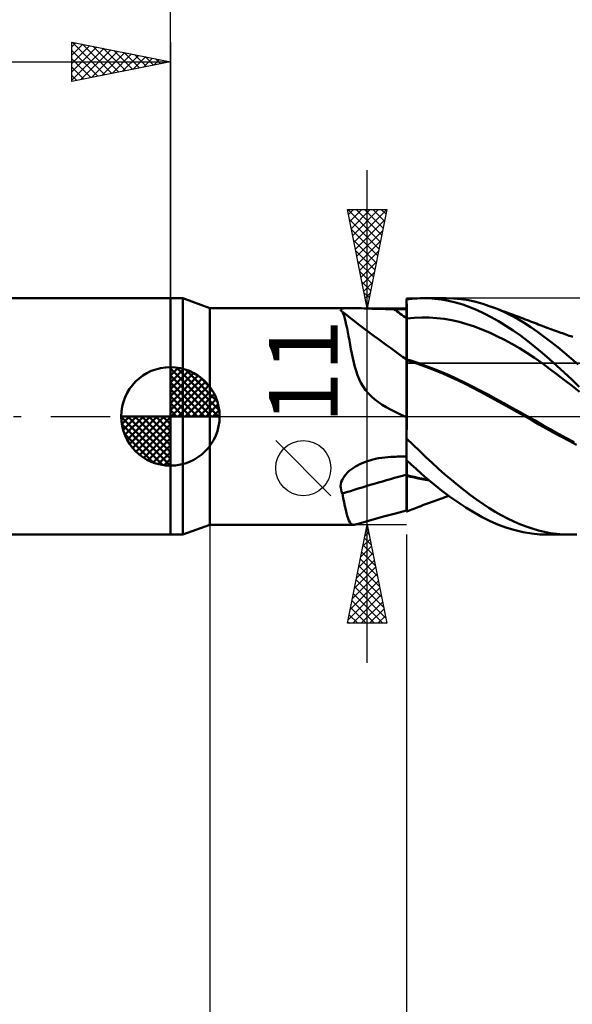
# Model space of a CAD drawing. Units: millimetres. Extents: x -85 to 88, y -64 to 64.
# Drawn here: x -8 to 20, y -30 to 20 of the extents above; entities that cross this region are included whole.
import ezdxf
from ezdxf.enums import TextEntityAlignment as Align

# ---------------------------------------------------------------- set-up
doc = ezdxf.new("R2010")
doc.units = ezdxf.units.MM
doc.header["$LTSCALE"] = 7.55
doc.linetypes.add('LONGDASH_DASH', pattern=[0.85, 0.4, -0.2, 0.05, -0.2])
for name, color, linetype in [('1', 4, 'CONTINUOUS'), ('2', 7, 'CONTINUOUS'), ('4', 2, 'LONGDASH_DASH'), ('CUT', 1, 'CONTINUOUS'), ('NOCUT', 7, 'CONTINUOUS'), ('SK1', 4, 'CONTINUOUS'), ('SK2', 7, 'CONTINUOUS'), ('SK4', 2, 'LONGDASH_DASH')]:
    doc.layers.add(name, color=color, linetype=linetype)
doc.styles.get("Standard").update_dxf_attribs({"font": 'Monospac821 BT'})

msp = doc.modelspace()

# ---------------------------------------------------------------- linework, layer by layer
at = {"layer": '1', "color": 4, "linetype": 'CONTINUOUS', "lineweight": 50}
for p, q in [((0, 6), (0.626, 6)), ((0, -6), (0, 6)), ((2, 5.5), (0.626, 6)), ((0.626, -6), (0.626, 6)), ((12.532, 5.991), (12.681, 5.997)), ((12.681, 5.997), (12.842, 6)), ((13.121, 5.994), (12.842, 6)), ((12.851, 6), (14.008, 6)), ((14.378, 5.989), (13.993, 6)), ((2, 5.5), (9.111, 5.5)), ((2, -5.5), (2, 5.5)), ((8.924, 5.496), (9.017, 5.499)), ((9.017, 5.499), (9.119, 5.5)), ((9.226, 5.499), (9.119, 5.5)), ((9.339, 5.497), (9.226, 5.499)), ((12, 5.938), (12.132, 5.955)), ((12, 5.937), (12, 5.938)), ((12, 5.936), (12, 5.937)), ((12, 5.935), (12, 5.936)), ((12, 5.934), (12, 5.935)), ((12, 5.933), (12, 5.934)), ((12, 5.795), (12, 5.933)), ((12, 5.795), (12, 5.933)), ((12, 5.863), (12, 5.933)), ((12, 5.656), (12, 5.933)), ((12, 5.933), (12, 5.933)), ((12, 5.793), (12, 5.863)), ((12.001, 5.658), (12, 5.795)), ((12.001, 5.658), (12, 5.795)), ((12, 5.723), (12, 5.793)), ((12, 5.653), (12, 5.723)), ((12, 5.583), (12, 5.653)), ((12, 5.513), (12, 5.583)), ((12, 5.443), (12, 5.513)), ((12.001, 5.52), (12.001, 5.658)), ((12.001, 5.52), (12.001, 5.658)), ((12.002, 5.383), (12.001, 5.52)), ((12.002, 5.383), (12.001, 5.52)), ((12.132, 5.955), (12.264, 5.97)), ((12.264, 5.97), (12.396, 5.982)), ((12.396, 5.982), (12.532, 5.991)), ((13.428, 5.972), (13.121, 5.994)), ((13.762, 5.931), (13.428, 5.972)), ((14.122, 5.867), (13.762, 5.931)), ((14.487, 5.781), (14.122, 5.867)), ((14.763, 5.953), (14.378, 5.989)), ((14.852, 5.674), (14.487, 5.781)), ((15.14, 5.895), (14.763, 5.953)), ((15.215, 5.546), (14.852, 5.674)), ((15.51, 5.813), (15.14, 5.895)), ((15.574, 5.396), (15.215, 5.546)), ((15.876, 5.71), (15.51, 5.813)), ((16.245, 5.585), (15.876, 5.71)), ((16.589, 5.451), (16.245, 5.585)), ((16.304, 5.563), (16.245, 5.585)), ((16.412, 5.524), (16.304, 5.563)), ((16.519, 5.484), (16.412, 5.524)), ((8.645, 5.409), (8.651, 5.433)), ((8.655, 5.381), (8.645, 5.409)), ((8.651, 5.433), (8.675, 5.453)), ((8.68, 5.35), (8.655, 5.381)), ((8.675, 5.453), (8.715, 5.469)), ((8.719, 5.316), (8.68, 5.35)), ((8.715, 5.469), (8.771, 5.482)), ((8.722, 5.314), (8.719, 5.316)), ((8.725, 5.312), (8.722, 5.314)), ((8.727, 5.31), (8.725, 5.312)), ((8.73, 5.307), (8.727, 5.31)), ((8.733, 5.305), (8.73, 5.307)), ((8.736, 5.303), (8.733, 5.305)), ((8.778, 5.209), (8.736, 5.303)), ((8.771, 5.482), (8.841, 5.49)), ((8.818, 5.096), (8.778, 5.209)), ((8.858, 4.966), (8.818, 5.096)), ((8.841, 5.49), (8.924, 5.496)), ((9.457, 5.494), (9.339, 5.497)), ((9.579, 5.49), (9.457, 5.494)), ((9.704, 5.485), (9.579, 5.49)), ((9.833, 5.481), (9.704, 5.485)), ((9.964, 5.476), (9.833, 5.481)), ((10.098, 5.471), (9.964, 5.476)), ((10.234, 5.466), (10.098, 5.471)), ((10.371, 5.462), (10.234, 5.466)), ((10.509, 5.458), (10.371, 5.462)), ((10.648, 5.454), (10.509, 5.458)), ((10.788, 5.451), (10.648, 5.454)), ((10.929, 5.448), (10.788, 5.451)), ((11.071, 5.446), (10.929, 5.448)), ((11.213, 5.445), (11.071, 5.446)), ((11.355, 5.444), (11.213, 5.445)), ((11.447, 5.444), (11.355, 5.444)), ((11.54, 5.444), (11.447, 5.444)), ((11.632, 5.444), (11.54, 5.444)), ((11.724, 5.443), (11.632, 5.444)), ((11.816, 5.443), (11.724, 5.443)), ((11.908, 5.443), (11.816, 5.443)), ((12, 5.443), (11.908, 5.443)), ((12, 5.376), (12, 5.443)), ((12, 5.308), (12, 5.376)), ((12, 5.24), (12, 5.308)), ((12, 5.173), (12, 5.24)), ((12, 5.105), (12, 5.173)), ((12, 5.037), (12, 5.105)), ((12, 4.97), (12, 5.037)), ((12.002, 5.245), (12.002, 5.383)), ((12.002, 5.245), (12.002, 5.383)), ((12.003, 5.108), (12.002, 5.245)), ((12.003, 5.108), (12.002, 5.245)), ((12.003, 4.97), (12.003, 5.108)), ((12.003, 4.97), (12.003, 5.108)), ((12.003, 4.97), (12.385, 5.006)), ((12.385, 5.006), (12.766, 5.021)), ((13.148, 5.015), (12.766, 5.021)), ((13.53, 4.989), (13.148, 5.015)), ((15.932, 5.227), (15.574, 5.396)), ((16.296, 5.038), (15.932, 5.227)), ((16.665, 4.828), (16.296, 5.038)), ((16.627, 5.445), (16.519, 5.484)), ((16.934, 5.299), (16.589, 5.451)), ((16.735, 5.405), (16.627, 5.445)), ((16.842, 5.365), (16.735, 5.405)), ((16.95, 5.325), (16.842, 5.365)), ((17.28, 5.13), (16.934, 5.299)), ((17.057, 5.286), (16.95, 5.325)), ((17.165, 5.246), (17.057, 5.286)), ((17.273, 5.206), (17.165, 5.246)), ((17.38, 5.165), (17.273, 5.206)), ((17.626, 4.945), (17.28, 5.13)), ((17.488, 5.125), (17.38, 5.165)), ((17.595, 5.085), (17.488, 5.125)), ((17.703, 5.045), (17.595, 5.085)), ((17.811, 5.004), (17.703, 5.045)), ((17.918, 4.963), (17.811, 5.004)), ((8.896, 4.818), (8.858, 4.966)), ((8.934, 4.654), (8.896, 4.818)), ((8.972, 4.474), (8.934, 4.654)), ((12, 4.97), (12, 4.97)), ((12, 4.97), (12.001, 4.97)), ((12, 4.97), (12, 4.97)), ((12, 4.97), (12, 4.97)), ((12, 4.97), (12, 4.97)), ((12, 4.727), (12, 4.97)), ((12, 4.491), (12, 4.727)), ((12.001, 4.97), (12.001, 4.97)), ((12.001, 4.97), (12.001, 4.97)), ((12.001, 4.97), (12.001, 4.97)), ((12.001, 4.97), (12.002, 4.97)), ((12.001, 4.97), (12.001, 4.97)), ((12.001, 4.97), (12.001, 4.97)), ((12.001, 4.97), (12.001, 4.97)), ((12.001, 4.97), (12.001, 4.97)), ((12.001, 4.97), (12.001, 4.97)), ((12.002, 4.97), (12.002, 4.97)), ((12.002, 4.97), (12.003, 4.97)), ((12.002, 4.97), (12.002, 4.97)), ((12.002, 4.97), (12.002, 4.97)), ((12.002, 4.97), (12.002, 4.97)), ((12.002, 4.97), (12.002, 4.97)), ((12.002, 4.97), (12.002, 4.97)), ((12.002, 4.97), (12.002, 4.97)), ((12.002, 4.97), (12.002, 4.97)), ((12.002, 4.97), (12.002, 4.97)), ((12.002, 4.97), (12.002, 4.97)), ((12.004, 4.757), (12.003, 4.97)), ((12.004, 4.756), (12.003, 4.97)), ((12.003, 4.97), (12.003, 4.97)), ((12.003, 4.97), (12.003, 4.97)), ((12.003, 4.97), (12.003, 4.97)), ((12.003, 4.97), (12.003, 4.97)), ((12.004, 4.548), (12.004, 4.757)), ((12.004, 4.548), (12.004, 4.756)), ((12.005, 4.346), (12.004, 4.548)), ((12.005, 4.345), (12.004, 4.548)), ((13.912, 4.943), (13.53, 4.989)), ((14.294, 4.877), (13.912, 4.943)), ((14.675, 4.793), (14.294, 4.877)), ((15.057, 4.688), (14.675, 4.793)), ((15.439, 4.563), (15.057, 4.688)), ((15.821, 4.417), (15.439, 4.563)), ((17.036, 4.602), (16.665, 4.828)), ((17.408, 4.358), (17.036, 4.602)), ((17.972, 4.742), (17.626, 4.945)), ((18.026, 4.923), (17.918, 4.963)), ((18.315, 4.524), (17.972, 4.742)), ((18.091, 4.898), (18.026, 4.923)), ((18.19, 4.86), (18.091, 4.898)), ((18.29, 4.822), (18.19, 4.86)), ((18.389, 4.784), (18.29, 4.822)), ((18.653, 4.291), (18.315, 4.524)), ((18.489, 4.746), (18.389, 4.784)), ((18.588, 4.708), (18.489, 4.746)), ((18.688, 4.669), (18.588, 4.708)), ((18.787, 4.631), (18.688, 4.669)), ((18.887, 4.593), (18.787, 4.631)), ((18.996, 4.551), (18.887, 4.593)), ((19.09, 4.516), (18.996, 4.551)), ((19.184, 4.48), (19.09, 4.516)), ((9.011, 4.279), (8.972, 4.474)), ((9.05, 4.07), (9.011, 4.279)), ((9.089, 3.853), (9.05, 4.07)), ((12, 4.264), (12, 4.491)), ((12, 4.047), (12, 4.264)), ((12, 3.843), (12, 4.047)), ((12.006, 4.151), (12.005, 4.346)), ((12.006, 4.151), (12.005, 4.345)), ((12.006, 3.965), (12.006, 4.151)), ((12.006, 3.965), (12.006, 4.151)), ((16.202, 4.255), (15.821, 4.417)), ((16.584, 4.077), (16.202, 4.255)), ((16.966, 3.885), (16.584, 4.077)), ((17.779, 4.098), (17.408, 4.358)), ((18.148, 3.821), (17.779, 4.098)), ((18.989, 4.045), (18.653, 4.291)), ((19.329, 3.785), (18.989, 4.045)), ((19.278, 4.445), (19.184, 4.48)), ((19.372, 4.411), (19.278, 4.445)), ((19.466, 4.376), (19.372, 4.411)), ((19.56, 4.342), (19.466, 4.376)), ((19.654, 4.308), (19.56, 4.342)), ((19.748, 4.274), (19.654, 4.308)), ((19.83, 4.244), (19.748, 4.274)), ((19.912, 4.215), (19.83, 4.244)), ((19.999, 4.184), (19.912, 4.215)), ((20.086, 4.154), (19.999, 4.184)), ((20.173, 4.123), (20.086, 4.154)), ((20.26, 4.093), (20.173, 4.123)), ((20.347, 4.063), (20.26, 4.093)), ((20.434, 4.033), (20.347, 4.063)), ((9.129, 3.632), (9.089, 3.853)), ((9.171, 3.407), (9.129, 3.632)), ((12, 3.655), (12, 3.843)), ((12, 3.485), (12, 3.655)), ((12.007, 3.79), (12.006, 3.965)), ((12.007, 3.791), (12.006, 3.965)), ((12.007, 3.629), (12.007, 3.791)), ((12.007, 3.628), (12.007, 3.79)), ((12.008, 3.485), (12.007, 3.629)), ((12.008, 3.485), (12.007, 3.628)), ((17.348, 3.677), (16.966, 3.885)), ((17.73, 3.455), (17.348, 3.677)), ((18.515, 3.529), (18.148, 3.821)), ((18.881, 3.221), (18.515, 3.529)), ((19.672, 3.514), (19.329, 3.785)), ((20.016, 3.232), (19.672, 3.514)), ((9.215, 3.183), (9.171, 3.407)), ((9.262, 2.959), (9.215, 3.183)), ((12, 3.333), (12, 3.485)), ((12, 3.201), (12, 3.333)), ((12, 3.092), (12, 3.201)), ((12, 3.006), (12, 3.092)), ((12, 2.944), (12, 3.006)), ((12.008, 3.356), (12.008, 3.485)), ((12.008, 3.355), (12.008, 3.485)), ((12.008, 3.24), (12.008, 3.356)), ((12.008, 3.24), (12.008, 3.355)), ((12.008, 3.14), (12.008, 3.24)), ((12.008, 3.14), (12.008, 3.24)), ((12.009, 3.056), (12.008, 3.14)), ((12.009, 3.056), (12.008, 3.14)), ((12.009, 2.989), (12.009, 3.056)), ((12.009, 2.989), (12.009, 3.056)), ((18.111, 3.217), (17.73, 3.455)), ((18.493, 2.964), (18.111, 3.217)), ((19.249, 2.9), (18.881, 3.221)), ((20.361, 2.94), (20.016, 3.232)), ((9.312, 2.738), (9.262, 2.959)), ((9.368, 2.52), (9.312, 2.738)), ((9.43, 2.306), (9.368, 2.52)), ((12, 2.906), (12, 2.944)), ((12, 2.894), (12, 2.906)), ((12.001, 2.894), (12, 2.895)), ((12, 2.891), (12, 2.895)), ((12, 2.888), (12, 2.891)), ((12, 2.884), (12, 2.888)), ((12, 2.88), (12, 2.884)), ((12, 2.877), (12, 2.88)), ((12, 2.873), (12, 2.877)), ((12, 2.87), (12, 2.873)), ((12, 2.726), (12, 2.87)), ((12.004, 2.856), (12, 2.857)), ((12, -4.825), (12, 2.726)), ((12.004, 2.894), (12.001, 2.894)), ((12.005, 2.893), (12.004, 2.894)), ((12.008, 2.855), (12.004, 2.856)), ((12.007, 2.893), (12.005, 2.893)), ((12.006, 2.485), (12.007, 2.584)), ((12.006, 2.484), (12.007, 2.584)), ((12.008, 2.892), (12.007, 2.893)), ((12.007, 2.745), (12.008, 2.806)), ((12.007, 2.745), (12.008, 2.806)), ((12.007, 2.671), (12.007, 2.745)), ((12.007, 2.671), (12.007, 2.745)), ((12.007, 2.584), (12.007, 2.671)), ((12.007, 2.584), (12.007, 2.671)), ((12.008, 2.907), (12.009, 2.939)), ((12.008, 2.907), (12.009, 2.939)), ((12.008, 2.892), (12.008, 2.907)), ((12.008, 2.892), (12.008, 2.907)), ((12.034, 2.885), (12.008, 2.892)), ((12.008, 2.871), (12.008, 2.892)), ((12.008, 2.866), (12.008, 2.871)), ((12.008, 2.866), (12.008, 2.871)), ((12.008, 2.855), (12.008, 2.866)), ((12.38, 2.734), (12.008, 2.855)), ((12.008, 2.806), (12.008, 2.855)), ((12.008, 2.806), (12.008, 2.855)), ((12.009, 2.939), (12.009, 2.989)), ((12.009, 2.939), (12.009, 2.989)), ((12.06, 2.877), (12.034, 2.885)), ((12.086, 2.869), (12.06, 2.877)), ((12.112, 2.861), (12.086, 2.869)), ((12.138, 2.853), (12.112, 2.861)), ((12.164, 2.845), (12.138, 2.853)), ((12.561, 2.715), (12.164, 2.845)), ((12.745, 2.603), (12.38, 2.734)), ((12.959, 2.572), (12.561, 2.715)), ((13.117, 2.461), (12.745, 2.603)), ((13.356, 2.421), (12.959, 2.572)), ((18.875, 2.694), (18.493, 2.964)), ((19.257, 2.416), (18.875, 2.694)), ((19.626, 2.565), (19.249, 2.9)), ((20.006, 2.219), (19.626, 2.565)), ((20.707, 2.638), (20.361, 2.94)), ((9.5, 2.097), (9.43, 2.306)), ((9.58, 1.896), (9.5, 2.097)), ((12.005, 2.116), (12.006, 2.251)), ((12.005, 2.115), (12.006, 2.25)), ((12.005, 1.97), (12.005, 2.116)), ((12.005, 1.969), (12.005, 2.115)), ((12.006, 2.374), (12.006, 2.485)), ((12.006, 2.373), (12.006, 2.484)), ((12.006, 2.251), (12.006, 2.374)), ((12.006, 2.25), (12.006, 2.373)), ((13.491, 2.312), (13.117, 2.461)), ((13.754, 2.259), (13.356, 2.421)), ((13.866, 2.155), (13.491, 2.312)), ((14.151, 2.089), (13.754, 2.259)), ((14.244, 1.989), (13.866, 2.155)), ((14.549, 1.91), (14.151, 2.089)), ((19.638, 2.132), (19.257, 2.416)), ((20.02, 1.841), (19.638, 2.132)), ((20.388, 1.865), (20.006, 2.219)), ((9.673, 1.701), (9.58, 1.896)), ((9.782, 1.513), (9.673, 1.701)), ((9.909, 1.331), (9.782, 1.513)), ((12.004, 1.814), (12.005, 1.97)), ((12.004, 1.813), (12.005, 1.969)), ((12.004, 1.647), (12.004, 1.814)), ((12.004, 1.646), (12.004, 1.813)), ((12.004, 1.471), (12.004, 1.647)), ((12.004, 1.469), (12.004, 1.646)), ((14.622, 1.815), (14.244, 1.989)), ((14.946, 1.721), (14.549, 1.91)), ((14.997, 1.634), (14.622, 1.815)), ((15.344, 1.523), (14.946, 1.721)), ((15.364, 1.447), (14.997, 1.634)), ((15.741, 1.315), (15.344, 1.523)), ((20.402, 1.544), (20.02, 1.841)), ((20.769, 1.503), (20.388, 1.865)), ((20.784, 1.241), (20.402, 1.544)), ((10.053, 1.16), (9.909, 1.331)), ((10.213, 1.001), (10.053, 1.16)), ((10.386, 0.855), (10.213, 1.001)), ((12.003, 1.285), (12.004, 1.471)), ((12.003, 1.283), (12.004, 1.469)), ((12.003, 1.09), (12.003, 1.285)), ((12.003, 1.088), (12.003, 1.283)), ((12.003, 0.887), (12.003, 1.09)), ((12.003, 0.886), (12.003, 1.088)), ((15.723, 1.256), (15.364, 1.447)), ((16.089, 1.057), (15.723, 1.256)), ((16.139, 1.103), (15.741, 1.315)), ((16.463, 0.854), (16.089, 1.057)), ((16.536, 0.888), (16.139, 1.103)), ((10.569, 0.72), (10.386, 0.855)), ((10.76, 0.594), (10.569, 0.72)), ((10.962, 0.473), (10.76, 0.594)), ((12.002, 0.675), (12.003, 0.887)), ((12.002, 0.675), (12.003, 0.886)), ((12.002, 0.457), (12.002, 0.675)), ((12.002, 0.457), (12.002, 0.675)), ((16.839, 0.65), (16.463, 0.854)), ((16.934, 0.672), (16.536, 0.888)), ((17.215, 0.444), (16.839, 0.65)), ((17.331, 0.453), (16.934, 0.672)), ((11.18, 0.354), (10.962, 0.473)), ((11.411, 0.235), (11.18, 0.354)), ((11.655, 0.117), (11.411, 0.235)), ((11.911, 0), (11.655, 0.117)), ((12.001, 0), (12.002, 0.231)), ((12.001, 0), (12.002, 0.231)), ((12.001, -0.153), (12.001, 0)), ((12.001, -0.153), (12.001, 0)), ((12.002, 0.231), (12.002, 0.457)), ((12.002, 0.231), (12.002, 0.457)), ((17.594, 0.235), (17.215, 0.444)), ((17.728, 0.232), (17.331, 0.453)), ((17.973, 0.024), (17.594, 0.235)), ((18.126, 0.009), (17.728, 0.232)), ((18.35, -0.19), (17.973, 0.024)), ((18.523, -0.217), (18.126, 0.009)), ((11.923, -0.006), (11.911, 0)), ((11.936, -0.011), (11.923, -0.006)), ((11.949, -0.017), (11.936, -0.011)), ((11.962, -0.023), (11.949, -0.017)), ((11.974, -0.028), (11.962, -0.023)), ((11.987, -0.034), (11.974, -0.028)), ((12, -0.04), (11.987, -0.034)), ((12.001, -0.307), (12.001, -0.153)), ((12.001, -0.307), (12.001, -0.153)), ((12.001, -0.464), (12.001, -0.307)), ((12.001, -0.464), (12.001, -0.307)), ((12.001, -0.622), (12.001, -0.464)), ((12.001, -0.623), (12.001, -0.464)), ((18.721, -0.404), (18.35, -0.19)), ((18.921, -0.446), (18.523, -0.217)), ((19.094, -0.619), (18.721, -0.404)), ((19.318, -0.669), (18.921, -0.446)), ((12, -0.782), (12.001, -0.622)), ((12, -0.782), (12.001, -0.623)), ((12, -0.944), (12, -0.782)), ((12, -0.943), (12, -0.782)), ((12, -1.106), (12, -0.943)), ((12, -1.106), (12, -0.944)), ((19.477, -0.832), (19.094, -0.619)), ((19.716, -0.887), (19.318, -0.669)), ((19.862, -1.039), (19.477, -0.832)), ((20.113, -1.1), (19.716, -0.887)), ((12.325, -1.441), (12, -1.119)), ((12.645, -1.756), (12.325, -1.441)), ((20.246, -1.24), (19.862, -1.039)), ((20.511, -1.307), (20.113, -1.1)), ((20.633, -1.436), (20.246, -1.24)), ((12.967, -2.065), (12.645, -1.756)), ((9.398, -2.552), (9.511, -2.488)), ((9.511, -2.488), (9.628, -2.43)), ((9.628, -2.43), (9.748, -2.375)), ((9.748, -2.375), (9.87, -2.325)), ((9.87, -2.325), (9.996, -2.28)), ((9.996, -2.28), (10.123, -2.238)), ((10.123, -2.238), (10.273, -2.195)), ((10.273, -2.195), (10.424, -2.158)), ((10.424, -2.158), (10.577, -2.126)), ((10.577, -2.126), (10.731, -2.1)), ((10.731, -2.1), (10.886, -2.079)), ((10.886, -2.079), (11.042, -2.063)), ((11.042, -2.063), (11.199, -2.052)), ((11.199, -2.052), (11.355, -2.047)), ((11.355, -2.047), (11.447, -2.045)), ((11.447, -2.045), (11.54, -2.044)), ((11.54, -2.044), (11.632, -2.042)), ((11.632, -2.042), (11.724, -2.041)), ((11.724, -2.041), (11.816, -2.039)), ((11.816, -2.039), (11.908, -2.037)), ((11.908, -2.037), (12, -2.036)), ((12.237, -2.443), (12, -2.222)), ((12.008, -2.572), (12.009, -2.45)), ((12.009, -2.336), (12.009, -2.23)), ((12.009, -2.45), (12.009, -2.336)), ((12.475, -2.662), (12.237, -2.443)), ((13.291, -2.366), (12.967, -2.065)), ((13.617, -2.66), (13.291, -2.366)), ((8.834, -3.034), (8.909, -2.942)), ((8.909, -2.942), (8.992, -2.855)), ((8.992, -2.855), (9.084, -2.772)), ((9.084, -2.772), (9.183, -2.694)), ((9.183, -2.694), (9.288, -2.62)), ((9.288, -2.62), (9.398, -2.552)), ((12.001, -2.975), (12, -2.975)), ((12.003, -2.976), (12.001, -2.975)), ((12.004, -2.976), (12.003, -2.976)), ((12.005, -2.977), (12.004, -2.976)), ((12.007, -2.977), (12.005, -2.977)), ((12.008, -2.977), (12.007, -2.977)), ((12.008, -2.701), (12.008, -2.572)), ((12.008, -2.836), (12.008, -2.701)), ((12.008, -2.977), (12.008, -2.836)), ((12.193, -3.026), (12.008, -2.977)), ((12.008, -2.982), (12.008, -2.977)), ((12.008, -2.982), (12.008, -2.977)), ((12.008, -2.987), (12.008, -2.982)), ((12.008, -2.987), (12.008, -2.982)), ((12.008, -2.992), (12.008, -2.987)), ((12.008, -2.992), (12.008, -2.987)), ((12.008, -2.997), (12.008, -2.992)), ((12.008, -2.997), (12.008, -2.992)), ((12.008, -3.002), (12.008, -2.997)), ((12.008, -3.002), (12.008, -2.997)), ((12.742, -2.903), (12.475, -2.662)), ((13.048, -3.169), (12.742, -2.903)), ((13.943, -2.945), (13.617, -2.66)), ((14.271, -3.222), (13.943, -2.945)), ((8.645, -3.534), (8.655, -3.432)), ((8.655, -3.432), (8.68, -3.33)), ((8.68, -3.33), (8.718, -3.23)), ((8.718, -3.23), (8.77, -3.13)), ((8.77, -3.13), (8.834, -3.034)), ((12.003, -3.01), (12, -3.009)), ((12.004, -3.01), (12.003, -3.01)), ((12.005, -3.01), (12.004, -3.01)), ((12.008, -3.011), (12.005, -3.01)), ((12.007, -3.269), (12.008, -3.011)), ((12.007, -3.269), (12.008, -3.011)), ((12.007, -3.511), (12.007, -3.269)), ((12.007, -3.511), (12.007, -3.269)), ((12.008, -3.006), (12.008, -3.002)), ((12.008, -3.006), (12.008, -3.002)), ((12.008, -3.011), (12.008, -3.006)), ((12.008, -3.011), (12.008, -3.006)), ((12.202, -3.061), (12.008, -3.011)), ((12.378, -3.073), (12.193, -3.026)), ((12.391, -3.107), (12.202, -3.061)), ((12.563, -3.117), (12.378, -3.073)), ((12.579, -3.149), (12.391, -3.107)), ((12.748, -3.157), (12.563, -3.117)), ((12.768, -3.189), (12.579, -3.149)), ((12.933, -3.194), (12.748, -3.157)), ((12.96, -3.224), (12.768, -3.189)), ((13.118, -3.228), (12.933, -3.194)), ((13.152, -3.257), (12.96, -3.224)), ((13.392, -3.455), (13.048, -3.169)), ((13.771, -3.756), (13.392, -3.455)), ((14.597, -3.49), (14.271, -3.222)), ((14.921, -3.747), (14.597, -3.49)), ((8.649, -3.634), (8.645, -3.534)), ((8.666, -3.731), (8.649, -3.634)), ((8.696, -3.825), (8.666, -3.731)), ((8.736, -3.914), (8.696, -3.825)), ((8.78, -4.147), (8.736, -3.914)), ((12.006, -3.94), (12.007, -3.734)), ((12.006, -3.94), (12.007, -3.735)), ((12.006, -4.126), (12.006, -3.94)), ((12.006, -4.126), (12.006, -3.94)), ((12.007, -3.734), (12.007, -3.511)), ((12.007, -3.735), (12.007, -3.511)), ((14.182, -4.063), (13.771, -3.756)), ((15.239, -3.992), (14.921, -3.747)), ((15.552, -4.223), (15.239, -3.992)), ((8.823, -4.363), (8.78, -4.147)), ((8.865, -4.562), (8.823, -4.363)), ((12.004, -4.585), (12.005, -4.452)), ((12.004, -4.585), (12.005, -4.452)), ((12.005, -4.292), (12.006, -4.126)), ((12.005, -4.292), (12.006, -4.126)), ((12.005, -4.452), (12.005, -4.292)), ((12.005, -4.452), (12.005, -4.292)), ((12.789, -4.523), (12.863, -4.495)), ((12.863, -4.495), (12.96, -4.458)), ((12.96, -4.458), (13.056, -4.423)), ((13.056, -4.423), (13.152, -4.387)), ((13.152, -4.387), (13.248, -4.352)), ((13.248, -4.352), (13.344, -4.317)), ((13.344, -4.317), (13.44, -4.282)), ((13.44, -4.282), (13.536, -4.248)), ((13.536, -4.248), (13.632, -4.214)), ((13.632, -4.214), (13.726, -4.18)), ((13.726, -4.18), (13.831, -4.144)), ((13.831, -4.144), (13.935, -4.107)), ((13.935, -4.107), (14.039, -4.071)), ((14.039, -4.071), (14.144, -4.035)), ((14.597, -4.355), (14.182, -4.063)), ((15.011, -4.628), (14.597, -4.355)), ((15.863, -4.442), (15.552, -4.223)), ((16.175, -4.648), (15.863, -4.442)), ((8.905, -4.744), (8.865, -4.562)), ((8.945, -4.908), (8.905, -4.744)), ((8.986, -5.053), (8.945, -4.908)), ((10.883, -5.07), (11.44, -4.921)), ((11.44, -4.921), (12, -4.775)), ((12, -4.825), (12.001, -4.825)), ((12, -4.825), (12, -4.825)), ((12.001, -4.825), (12.001, -4.824)), ((12.001, -4.824), (12.002, -4.824)), ((12.001, -4.825), (12.001, -4.825)), ((12.002, -4.824), (12.091, -4.79)), ((12.002, -4.824), (12.003, -4.809)), ((12.002, -4.824), (12.003, -4.809)), ((12.002, -4.824), (12.002, -4.824)), ((12.003, -4.764), (12.004, -4.689)), ((12.003, -4.764), (12.004, -4.689)), ((12.003, -4.809), (12.003, -4.764)), ((12.003, -4.809), (12.003, -4.764)), ((12.004, -4.689), (12.004, -4.585)), ((12.004, -4.689), (12.004, -4.585)), ((12.091, -4.79), (12.18, -4.756)), ((12.18, -4.756), (12.269, -4.722)), ((12.269, -4.722), (12.358, -4.688)), ((12.358, -4.688), (12.447, -4.653)), ((12.447, -4.653), (12.536, -4.619)), ((12.536, -4.619), (12.625, -4.585)), ((12.625, -4.585), (12.714, -4.551)), ((12.714, -4.551), (12.789, -4.523)), ((15.421, -4.881), (15.011, -4.628)), ((15.829, -5.11), (15.421, -4.881)), ((16.49, -4.84), (16.175, -4.648)), ((16.805, -5.018), (16.49, -4.84)), ((9.027, -5.178), (8.986, -5.053)), ((9.068, -5.282), (9.027, -5.178)), ((9.11, -5.363), (9.068, -5.282)), ((9.154, -5.424), (9.11, -5.363)), ((9.199, -5.466), (9.154, -5.424)), ((9.247, -5.49), (9.199, -5.466)), ((9.3, -5.5), (9.247, -5.49)), ((9.334, -5.499), (9.352, -5.496)), ((9.352, -5.496), (9.371, -5.493)), ((9.371, -5.493), (9.39, -5.489)), ((9.39, -5.489), (9.41, -5.483)), ((9.41, -5.483), (9.593, -5.43)), ((9.593, -5.43), (9.776, -5.378)), ((9.776, -5.378), (10.236, -5.249)), ((10.236, -5.249), (10.883, -5.07)), ((16.24, -5.316), (15.829, -5.11)), ((16.66, -5.497), (16.24, -5.316)), ((17.082, -5.65), (16.66, -5.497)), ((17.12, -5.182), (16.805, -5.018)), ((17.437, -5.332), (17.12, -5.182)), ((17.753, -5.468), (17.437, -5.332)), ((18.068, -5.59), (17.753, -5.468)), ((0.626, -6), (2, -5.5)), ((2, -5.5), (9.31, -5.5)), ((9.317, -5.5), (9.3, -5.5)), ((9.317, -5.5), (9.334, -5.499)), ((17.504, -5.777), (17.082, -5.65)), ((17.926, -5.876), (17.504, -5.777)), ((18.345, -5.946), (17.926, -5.876)), ((18.381, -5.696), (18.068, -5.59)), ((18.761, -5.988), (18.345, -5.946)), ((18.691, -5.787), (18.381, -5.696)), ((18.999, -5.862), (18.691, -5.787)), ((19.18, -6), (18.761, -5.988)), ((19.312, -5.921), (18.999, -5.862)), ((19.629, -5.964), (19.312, -5.921)), ((19.947, -5.99), (19.629, -5.964)), ((20.265, -6), (19.947, -5.99)), ((20.265, -6), (20.646, -5.99)), ((0, -6), (0.626, -6)), ((20.291, -6), (19.135, -6))]:
    msp.add_line(p, q, dxfattribs=at)
for centre, major_axis, ratio, start_param, end_param in [((65.302, 82.171), (-68.397, 75.033), 0.937832, 1.756056, 1.796201), ((66.021, 82.827), (-67.867, 74.452), 0.937832, 1.774316, 1.782294), ((65.302, -72.345), (-95.253, 35.142), 0.671413, 5.529411, 5.569555)]:
    msp.add_ellipse(centre, major_axis=major_axis, ratio=ratio, start_param=start_param, end_param=end_param, dxfattribs=at)
at = {"layer": '2', "color": 7, "linetype": 'CONTINUOUS', "lineweight": 25}
for p, q in [((0, 6), (0, 26.45)), ((10, -12.5), (10, 12.5)), ((10, 5.5), (9, 10.5)), ((9, 10.5), (11, 10.5)), ((9.016, 10.5), (10.669, 8.847)), ((9.05, 10.249), (9.301, 10.5)), ((9.121, 9.896), (9.725, 10.5)), ((9.192, 9.542), (10.149, 10.5)), ((9.262, 9.188), (10.574, 10.5)), ((9.333, 8.835), (10.998, 10.5)), ((9.44, 10.5), (10.74, 9.2)), ((9.865, 10.5), (10.811, 9.554)), ((11, 10.5), (10, 5.5)), ((10.289, 10.5), (10.881, 9.907)), ((10.713, 10.5), (10.952, 10.261)), ((9.102, 9.99), (10.599, 8.493)), ((9.404, 8.481), (10.894, 9.972)), ((9.208, 9.46), (10.528, 8.14)), ((9.474, 8.128), (10.788, 9.442)), ((9.314, 8.929), (10.457, 7.786)), ((9.545, 7.774), (10.682, 8.911)), ((9.42, 8.399), (10.387, 7.433)), ((9.616, 7.421), (10.576, 8.381)), ((9.526, 7.869), (10.316, 7.079)), ((9.687, 7.067), (10.47, 7.851)), ((9.632, 7.338), (10.245, 6.725)), ((9.757, 6.714), (10.364, 7.32)), ((9.738, 6.808), (10.174, 6.372)), ((9.828, 6.36), (10.258, 6.79)), ((9.844, 6.278), (10.104, 6.018)), ((9.899, 6.007), (10.152, 6.26)), ((9, 5.5), (12, 5.5)), ((9.951, 5.747), (10.033, 5.665)), ((9.969, 5.653), (10.046, 5.729)), ((8.15, -4.025), (5.35, -1.225)), ((2, -5.5), (2, -49)), ((12, -5.5), (9, -5.5)), ((9, -10.5), (10, -5.5)), ((9.887, -6.064), (10.075, -5.876)), ((9.935, -5.827), (10.098, -5.99)), ((9.993, -5.534), (10.005, -5.523)), ((10, -5.5), (11, -10.5)), ((9.781, -6.595), (10.146, -6.23)), ((9.864, -6.18), (10.204, -6.52)), ((12, -6), (12, -39)), ((9.569, -7.655), (10.287, -6.937)), ((9.675, -7.125), (10.217, -6.583)), ((9.723, -6.887), (10.416, -7.581)), ((9.793, -6.534), (10.31, -7.051)), ((9.463, -8.186), (10.358, -7.291)), ((9.652, -7.241), (10.522, -8.111)), ((9.357, -8.716), (10.429, -7.644)), ((9.51, -7.948), (10.734, -9.172)), ((9.581, -7.594), (10.628, -8.642)), ((9.145, -9.777), (10.57, -8.351)), ((9.251, -9.246), (10.5, -7.998)), ((9.44, -8.302), (10.84, -9.702)), ((9.039, -10.307), (10.641, -8.705)), ((9.369, -8.655), (10.947, -10.233)), ((9.228, -9.362), (10.365, -10.5)), ((9.27, -10.5), (10.712, -9.058)), ((9.298, -9.009), (10.79, -10.5)), ((9.694, -10.5), (10.782, -9.412)), ((9.157, -9.716), (9.941, -10.5)), ((10.119, -10.5), (10.853, -9.765)), ((9.015, -10.423), (9.093, -10.5)), ((9.086, -10.069), (9.517, -10.5)), ((10.543, -10.5), (10.924, -10.119)), ((10.967, -10.5), (10.995, -10.472)), ((11, -10.5), (9, -10.5))]:
    msp.add_line(p, q, dxfattribs=at)
msp.add_circle((6.75, -2.625), 1.4, dxfattribs=at)
at = {"layer": '4', "color": 2, "linetype": 'LONGDASH_DASH', "lineweight": 25}
msp.add_line((0, 0), (38, 0), dxfattribs=at)
at = {"layer": 'CUT', "color": 1, "linetype": 'CONTINUOUS', "lineweight": 25}
for p, q in [((37.8, 6), (12, 6)), ((12, 6), (12, 5.995)), ((12, 5.995), (12.01, 2.7)), ((12.01, 2.7), (38, 2.7))]:
    msp.add_line(p, q, dxfattribs=at)
at = {"layer": 'NOCUT', "color": 7, "linetype": 'CONTINUOUS', "lineweight": 25}
for p, q in [((0.626, 6), (0, 6)), ((0, 6), (0, 0)), ((2, 5.5), (0.626, 6)), ((12, 5.5), (2, 5.5)), ((12.01, 2.7), (12, 5.995)), ((12, 5.995), (12, 5.5)), ((37.76, 2.7), (12.01, 2.7)), ((0, 0), (37.76, 0))]:
    msp.add_line(p, q, dxfattribs=at)
at = {"layer": 'SK1', "color": 4, "linetype": 'CONTINUOUS', "lineweight": 50}
for p, q in [((0, 6), (-44.4, 6)), ((0, 0), (0, 2.5)), ((0, 2.435), (0.063, 2.498)), ((0, 2.081), (0.387, 2.469)), ((0, 2.435), (2.435, 0)), ((0, 1.728), (0.677, 2.405)), ((0, 1.374), (0.941, 2.315)), ((0, 1.021), (1.182, 2.202)), ((0, 2.081), (2.081, 0)), ((0, 0.667), (1.401, 2.069)), ((0.308, 2.481), (2.481, 0.308)), ((0.761, 2.381), (2.381, 0.761)), ((1.486, 2.01), (2.01, 1.486)), ((0, 0.314), (1.604, 1.917)), ((0, 1.728), (1.728, 0)), ((0.04, 0), (1.787, 1.747)), ((0.393, 0), (1.953, 1.559)), ((0, 1.374), (1.374, 0)), ((0, 1.021), (1.021, 0)), ((0.747, 0), (2.101, 1.354)), ((1.101, 0), (2.229, 1.129)), ((0, 0.667), (0.667, 0)), ((1.454, 0), (2.338, 0.884)), ((1.808, 0), (2.423, 0.615)), ((0, 0), (-2.5, 0)), ((-2.498, -0.063), (-2.435, 0)), ((-2.469, -0.387), (-2.081, 0)), ((-2.405, -0.677), (-1.728, 0)), ((-2.315, -0.941), (-1.374, 0)), ((-2.202, -1.182), (-1.021, 0)), ((-2.161, 0), (0, -2.161)), ((-2.069, -1.401), (-0.667, 0)), ((-1.917, -1.604), (-0.314, 0)), ((-1.808, 0), (0, -1.808)), ((-1.454, 0), (0, -1.454)), ((-1.101, 0), (0, -1.101)), ((-0.747, 0), (0, -0.747)), ((-0.393, 0), (0, -0.393)), ((-0.04, 0), (0, -0.04)), ((0, 0.314), (0.314, 0)), ((0, 0), (2.5, 0)), ((0, -2.5), (0, 0)), ((2.161, 0), (2.479, 0.318)), ((-2.5, -0.015), (-0.015, -2.5)), ((-2.466, -0.402), (-0.402, -2.466)), ((-1.747, -1.787), (0, -0.04)), ((-1.559, -1.953), (0, -0.393)), ((-2.337, -0.884), (-0.884, -2.337)), ((-1.354, -2.101), (0, -0.747)), ((-1.129, -2.229), (0, -1.101)), ((-0.884, -2.338), (0, -1.454)), ((-0.615, -2.423), (0, -1.808)), ((-0.318, -2.479), (0, -2.161)), ((-44.4, -6), (0, -6))]:
    msp.add_line(p, q, dxfattribs=at)
for start, end in [(90, 180), (0, 90), (180, 270), (270, 0)]:
    msp.add_arc((0, 0), 2.5, start, end, dxfattribs=at)
at = {"layer": 'SK2', "color": 7, "linetype": 'CONTINUOUS', "lineweight": 25}
for p, q in [((-5, 17), (-5, 19)), ((-5, 19), (0, 18)), ((-4.999, 19), (-3.333, 17.333)), ((0, 19), (0, 6)), ((-5, 18.759), (-4.799, 18.96)), ((-5, 18.335), (-4.445, 18.889)), ((-5, 17.91), (-4.092, 18.818)), ((-5, 17.486), (-3.738, 18.748)), ((-5, 17.062), (-3.385, 18.677)), ((-5, 18.576), (-3.686, 17.263)), ((-4.547, 17.091), (-3.031, 18.606)), ((-4.469, 18.894), (-2.979, 17.404)), ((-4.017, 17.197), (-2.678, 18.536)), ((-3.938, 18.788), (-2.626, 17.475)), ((-3.408, 18.682), (-2.272, 17.546)), ((-2.878, 18.576), (-1.919, 17.616)), ((-45, 18), (0, 18)), ((-5, 18.152), (-4.04, 17.192)), ((0, 18), (-5, 17)), ((-3.486, 17.303), (-2.324, 18.465)), ((-2.956, 17.409), (-1.971, 18.394)), ((-2.426, 17.515), (-1.617, 18.323)), ((-2.347, 18.469), (-1.565, 17.687)), ((-1.895, 17.621), (-1.263, 18.253)), ((-1.817, 18.363), (-1.211, 17.758)), ((-1.365, 17.727), (-0.91, 18.182)), ((-1.287, 18.257), (-0.858, 17.828)), ((-0.835, 17.833), (-0.556, 18.111)), ((-0.756, 18.151), (-0.504, 17.899)), ((-0.304, 17.939), (-0.203, 18.041)), ((-0.226, 18.045), (-0.151, 17.97)), ((-5, 17.728), (-4.393, 17.121)), ((-5, 17.304), (-4.747, 17.051))]:
    msp.add_line(p, q, dxfattribs=at)
at = {"layer": 'SK4', "color": 2, "linetype": 'LONGDASH_DASH', "lineweight": 25}
msp.add_line((-51, 0), (44, 0), dxfattribs=at)

# ---------------------------------------------------------------- texts
at = {"layer": '2', "color": 7, "linetype": 'CONTINUOUS', "lineweight": 25}
msp.add_text('11', height=3.5, rotation=90, dxfattribs=at).set_placement((8.5, 2.275), align=Align.CENTER)

doc.saveas('drawing.dxf')
